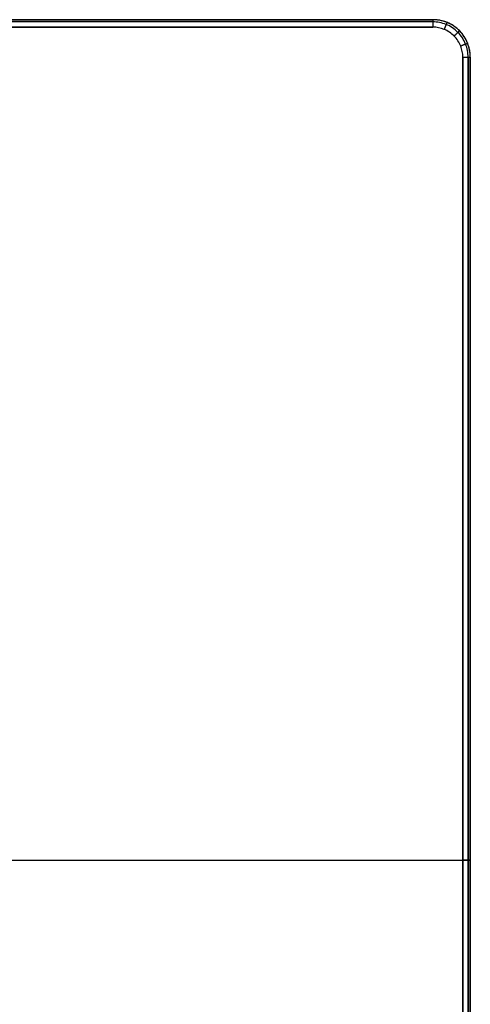
# Model space of a CAD drawing. Units: millimetres. Extents: x -62 to 58, y -67 to -22.
# Drawn here: x 46 to 58, y -48 to -22 of the extents above; entities that cross this region are included whole.
import ezdxf

# ---------------------------------------------------------------- set-up
doc = ezdxf.new("R2010")
doc.units = ezdxf.units.MM
doc.header["$MEASUREMENT"] = 0
doc.layers.add('tavolino basso 120x45$piano massello', color=15, linetype='Continuous', true_color=0xbf3f3f)

msp = doc.modelspace()

# ---------------------------------------------------------------- linework, layer by layer
at = {"layer": 'tavolino basso 120x45$piano massello'}
for p, q in [((13.105, -21.842, 41.146), (57.105, -21.842, 41.146)), ((57.105, -21.842, 38.646), (13.105, -21.842, 38.646)), ((57.105, -21.642, 40.946), (57.105, -21.642, 38.846)), ((57.905, -65.642, 38.646), (57.905, -22.642, 38.646)), ((57.905, -22.642, 41.146), (57.905, -65.642, 41.146)), ((58.105, -22.642, 40.946), (58.105, -22.642, 38.846)), ((58.105, -44.142, 38.846), (58.105, -44.142, 40.946))]:
    msp.add_line(p, q, dxfattribs=at)
for points in [[(-60.895, -21.642, 39.896), (-1.895, -21.642, 39.896), (57.105, -21.642, 39.896)], [(57.105, -21.701, 41.087), (-1.895, -21.701, 41.087), (-60.895, -21.701, 41.087)], [(57.105, -21.701, 38.704), (-1.895, -21.701, 38.704), (-60.895, -21.701, 38.704)], [(57.105, -21.642, 40.946), (35.105, -21.642, 40.946), (13.105, -21.642, 40.946)], [(57.105, -21.642, 38.846), (35.105, -21.642, 38.846), (13.105, -21.642, 38.846)], [(57.812, -21.935, 40.946), (57.812, -21.935, 39.896), (57.812, -21.935, 38.846)], [(58.046, -65.642, 38.704), (58.046, -44.142, 38.704), (58.046, -22.642, 38.704)], [(58.046, -22.642, 41.087), (58.046, -44.142, 41.087), (58.046, -65.642, 41.087)], [(58.105, -65.642, 38.846), (58.105, -44.142, 38.846), (58.105, -22.642, 38.846)], [(58.105, -22.642, 40.946), (58.105, -44.142, 40.946), (58.105, -65.642, 40.946)], [(58.105, -22.642, 39.896), (58.105, -44.142, 39.896), (58.105, -65.642, 39.896)], [(-61.695, -44.142, 38.646), (-1.895, -44.142, 38.646), (57.905, -44.142, 38.646)], [(-61.695, -44.142, 41.146), (-1.895, -44.142, 41.146), (57.905, -44.142, 41.146)]]:
    msp.add_open_spline(points, degree=2, dxfattribs=at)
for points in [[(58.105, -22.642, 38.846), (58.105, -22.518, 38.846), (58.056, -22.258, 38.846), (57.836, -21.92, 38.846), (57.497, -21.694, 38.846), (57.233, -21.642, 38.846), (57.105, -21.642, 38.846)], [(58.105, -22.642, 40.946), (58.105, -22.518, 40.946), (58.056, -22.258, 40.946), (57.836, -21.92, 40.946), (57.497, -21.694, 40.946), (57.233, -21.642, 40.946), (57.105, -21.642, 40.946)], [(58.046, -22.642, 38.704), (58.046, -22.525, 38.704), (58, -22.281, 38.704), (57.793, -21.962, 38.704), (57.474, -21.75, 38.704), (57.226, -21.701, 38.704), (57.105, -21.701, 38.704)], [(58.046, -22.642, 41.087), (58.046, -22.525, 41.087), (58, -22.281, 41.087), (57.793, -21.962, 41.087), (57.474, -21.75, 41.087), (57.226, -21.701, 41.087), (57.105, -21.701, 41.087)], [(57.905, -22.642, 38.646), (57.905, -22.543, 38.646), (57.865, -22.335, 38.646), (57.69, -22.065, 38.646), (57.419, -21.884, 38.646), (57.208, -21.842, 38.646), (57.105, -21.842, 38.646)], [(57.905, -22.642, 41.146), (57.905, -22.543, 41.146), (57.865, -22.335, 41.146), (57.69, -22.065, 41.146), (57.419, -21.884, 41.146), (57.208, -21.842, 41.146), (57.105, -21.842, 41.146)]]:
    msp.add_open_spline(points, degree=3, knots=[0, 0, 0, 0, 2.991032, 6.231771, 9.476674, 12.56629, 12.56629, 12.56629, 12.56629], dxfattribs=at)
at = {"layer": 'tavolino basso 120x45$piano massello', "extrusion": (-1, -3.37508e-12, 6.64357e-12)}
msp.add_rational_spline([(57.105, -21.642, 40.946), (57.105, -21.642, 41.146), (57.105, -21.842, 41.146)], [1, 0.707106781187, 1], degree=2, dxfattribs=at)
at = {"layer": 'tavolino basso 120x45$piano massello', "extrusion": (1, -8.20677e-12, 5.50671e-12)}
msp.add_rational_spline([(57.105, -21.642, 38.846), (57.105, -21.642, 38.646), (57.105, -21.842, 38.646)], [1, 0.707106781187, 1], degree=2, dxfattribs=at)
at = {"layer": 'tavolino basso 120x45$piano massello'}
msp.add_rational_spline([(58.105, -22.642, 39.765), (58.105, -21.642, 39.765), (57.105, -21.642, 39.765)], [1, 0.707106781186, 1], degree=2, dxfattribs=at)
at = {"layer": 'tavolino basso 120x45$piano massello', "extrusion": (0.926346, -0.376673, -2.01765e-12)}
msp.add_rational_spline([(57.481, -21.716, 38.846), (57.481, -21.716, 38.646), (57.406, -21.901, 38.646)], [1, 0.707106781187, 1], degree=2, dxfattribs=at)
at = {"layer": 'tavolino basso 120x45$piano massello', "extrusion": (0.926346, -0.376673, 1.9267e-12)}
msp.add_rational_spline([(57.481, -21.716, 40.946), (57.481, -21.716, 41.146), (57.406, -21.901, 41.146)], [1, 0.707106781187, 1], degree=2, dxfattribs=at)
at = {"layer": 'tavolino basso 120x45$piano massello', "extrusion": (0.702551, -0.711633, -3.16632e-12)}
msp.add_rational_spline([(57.816, -21.94, 38.846), (57.816, -21.94, 38.646), (57.674, -22.08, 38.646)], [1, 0.707106781187, 1], degree=2, dxfattribs=at)
at = {"layer": 'tavolino basso 120x45$piano massello', "extrusion": (0.702551, -0.711633, 2.74556e-12)}
msp.add_rational_spline([(57.816, -21.94, 40.946), (57.816, -21.94, 41.146), (57.674, -22.08, 41.146)], [1, 0.707106781187, 1], degree=2, dxfattribs=at)
at = {"layer": 'tavolino basso 120x45$piano massello', "extrusion": (-0.365229, 0.930918, 1.19046e-12)}
msp.add_rational_spline([(58.036, -22.277, 38.846), (58.036, -22.277, 38.646), (57.849, -22.35, 38.646)], [1, 0.707106781187, 1], degree=2, dxfattribs=at)
at = {"layer": 'tavolino basso 120x45$piano massello', "extrusion": (-0.365229, 0.930918, 1.55115e-14)}
msp.add_rational_spline([(58.036, -22.277, 40.946), (58.036, -22.277, 41.146), (57.849, -22.35, 41.146)], [1, 0.707106781187, 1], degree=2, dxfattribs=at)
at = {"layer": 'tavolino basso 120x45$piano massello', "extrusion": (1.06581e-13, 1, 1.77636e-13)}
msp.add_rational_spline([(57.905, -22.642, 38.646), (58.105, -22.642, 38.646), (58.105, -22.642, 38.846)], [1, 0.707106781187, 1], degree=2, dxfattribs=at)
at = {"layer": 'tavolino basso 120x45$piano massello', "extrusion": (1.95399e-13, -1, 4.79616e-13)}
msp.add_rational_spline([(57.905, -22.642, 41.146), (58.105, -22.642, 41.146), (58.105, -22.642, 40.946)], [1, 0.707106781187, 1], degree=2, dxfattribs=at)
at = {"layer": 'tavolino basso 120x45$piano massello', "extrusion": (3.55271e-14, -1, -3.55271e-14)}
msp.add_rational_spline([(57.905, -44.142, 38.646), (58.105, -44.142, 38.646), (58.105, -44.142, 38.846)], [1, 0.707106781187, 1], degree=2, dxfattribs=at)
at = {"layer": 'tavolino basso 120x45$piano massello', "extrusion": (-1.42109e-13, 1, -1.42109e-13)}
msp.add_rational_spline([(58.105, -44.142, 40.946), (58.105, -44.142, 41.146), (57.905, -44.142, 41.146)], [1, 0.707106781187, 1], degree=2, dxfattribs=at)

doc.saveas('drawing.dxf')
